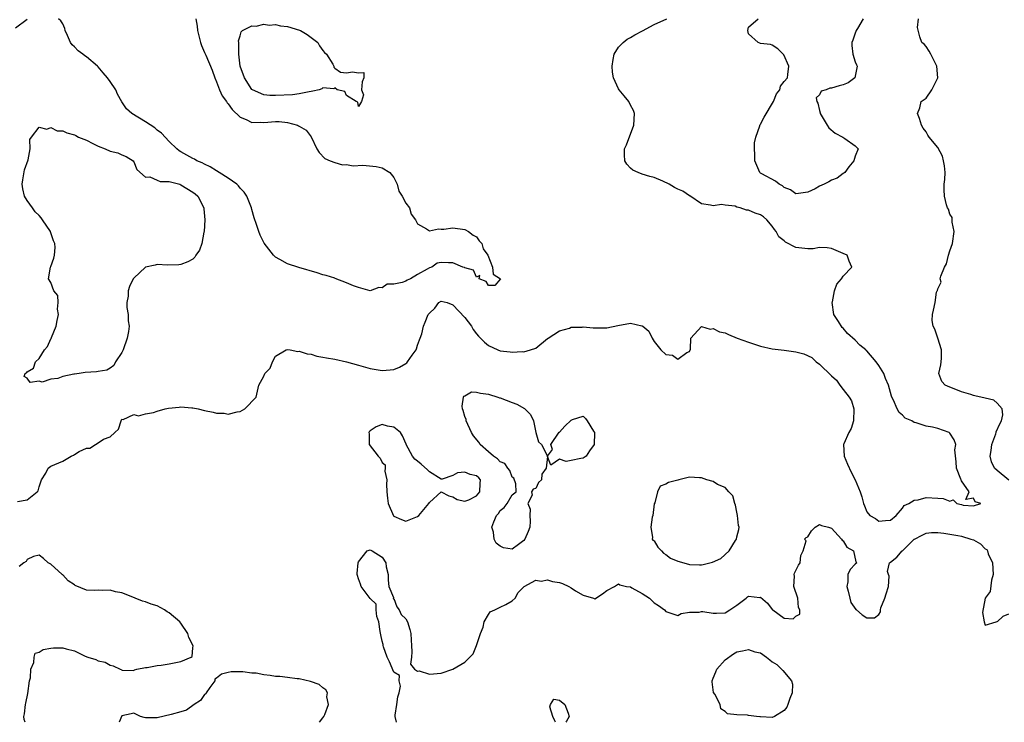
# Model space of a CAD drawing. Units: inches. Extents: x 2688000 to 2690172, y 1533000 to 1536000.
# Drawn here: x 2688996 to 2689162, y 1533000 to 1533119 of the extents above; entities that cross this region are included whole.
import ezdxf

# ---------------------------------------------------------------- set-up
doc = ezdxf.new("R2010")
doc.units = ezdxf.units.IN
doc.header["$MEASUREMENT"] = 0
doc.layers.add('LD26881533_2ft', color=103, linetype='Continuous')

msp = doc.modelspace()

# ---------------------------------------------------------------- linework, layer by layer
at = {"layer": 'LD26881533_2ft'}
for points, elevation in [([(2688997, 1533118.89), (2688995, 1533117.43)], 8800), ([(2688995.35, 1533037.35), (2688997, 1533037.64), (2688998.7, 1533039), (2688998.83, 1533039.17), (2688999, 1533039.82), (2688999.31, 1533040.69), (2688999.41, 1533041), (2689000.12, 1533042.12), (2689000.54, 1533043), (2689001, 1533043.3), (2689003, 1533044.18), (2689004.42, 1533045), (2689004.81, 1533045.19), (2689005, 1533045.32), (2689005.78, 1533045.78), (2689007, 1533046.38), (2689007.61, 1533046.39), (2689008.56, 1533047), (2689009, 1533047.25), (2689009.92, 1533047.92), (2689011, 1533048.29), (2689011.82, 1533049), (2689012.43, 1533049.57), (2689012.88, 1533051), (2689013, 1533051.25), (2689013.23, 1533051.23), (2689015, 1533052.06), (2689015.82, 1533051.82), (2689017, 1533052.18), (2689018.38, 1533052.38), (2689019, 1533052.63), (2689020.3, 1533053), (2689020.88, 1533053.12), (2689022.7, 1533053.3), (2689023, 1533053.36), (2689024.81, 1533053.19), (2689025, 1533053.19), (2689025.88, 1533053), (2689027, 1533052.72), (2689028.45, 1533052.45), (2689029, 1533052.28), (2689030.28, 1533052.28), (2689031, 1533052.12), (2689032.52, 1533052.52), (2689033, 1533052.57), (2689033.78, 1533053), (2689035.71, 1533055), (2689035.96, 1533056.04), (2689036.14, 1533057), (2689037, 1533058.53), (2689037.18, 1533059), (2689038.07, 1533059.93), (2689038.46, 1533061), (2689039, 1533061.92), (2689040.77, 1533063), (2689041, 1533063.07), (2689041.48, 1533063), (2689042.74, 1533062.74), (2689043, 1533062.77), (2689044.32, 1533062.32), (2689045, 1533062.25), (2689045.96, 1533061.96), (2689047, 1533061.79), (2689047.63, 1533061.63), (2689049, 1533061.4), (2689051, 1533060.98), (2689053, 1533060.43), (2689055, 1533059.85), (2689057, 1533059.5), (2689058.39, 1533059.61), (2689059, 1533059.7), (2689059.94, 1533060.06), (2689061, 1533060.7), (2689061.17, 1533060.83), (2689061.33, 1533061), (2689062.08, 1533062.08), (2689062.76, 1533063), (2689062.83, 1533063.17), (2689063, 1533063.77), (2689063.31, 1533064.69), (2689063.46, 1533065), (2689063.71, 1533065.71), (2689064, 1533067), (2689064.32, 1533067.68), (2689064.8, 1533069), (2689064.91, 1533069.09), (2689065, 1533069.23), (2689065.94, 1533070.06), (2689066.61, 1533071), (2689067, 1533071.22), (2689068, 1533071), (2689069, 1533070.63), (2689071, 1533068.47), (2689072.11, 1533067), (2689072.42, 1533066.42), (2689073, 1533065.73), (2689073.32, 1533065.32), (2689074.31, 1533064.31), (2689075, 1533063.75), (2689076.6, 1533063), (2689077, 1533062.86), (2689078.69, 1533062.69), (2689079, 1533062.61), (2689080.72, 1533062.72), (2689081, 1533062.68), (2689082.13, 1533063), (2689083, 1533063.31), (2689085, 1533064.92), (2689085.07, 1533065), (2689087, 1533066.24), (2689088.69, 1533066.69), (2689089, 1533066.83), (2689090.86, 1533066.86), (2689091, 1533066.89), (2689092.71, 1533066.71), (2689093, 1533066.73), (2689094.71, 1533066.71), (2689095, 1533066.74), (2689096.87, 1533067.13), (2689099, 1533067.54), (2689100.91, 1533067.09), (2689101, 1533067.08), (2689101.13, 1533067), (2689102.14, 1533066.14), (2689102.69, 1533065), (2689103, 1533064.41), (2689104.13, 1533063), (2689105, 1533062.22), (2689106.12, 1533062.12), (2689107, 1533061.43), (2689108.56, 1533062.56), (2689109, 1533062.71), (2689109.14, 1533063.14), (2689109.21, 1533065), (2689111, 1533066.93), (2689112.5, 1533066.5), (2689113, 1533066.61), (2689114.06, 1533066.06), (2689115, 1533065.87), (2689115.6, 1533065.6), (2689117.07, 1533065), (2689119, 1533064.31), (2689121, 1533063.63), (2689123, 1533063.15), (2689125, 1533062.94), (2689127, 1533062.68), (2689128.31, 1533062.31), (2689129.69, 1533061.69), (2689130.44, 1533061), (2689131, 1533060.56), (2689133, 1533058.6), (2689133.86, 1533057.86), (2689134.43, 1533057), (2689135, 1533056.31), (2689136.02, 1533055), (2689136.38, 1533054.38), (2689136.8, 1533053), (2689136.74, 1533051), (2689136.33, 1533049.67), (2689135.96, 1533049), (2689135.09, 1533047.09), (2689135.06, 1533047), (2689135.13, 1533045), (2689135.69, 1533043.69), (2689136.33, 1533042.33), (2689136.99, 1533041), (2689137.83, 1533039), (2689138.13, 1533038.13), (2689138.43, 1533037), (2689138.61, 1533036.61), (2689139, 1533035.59), (2689139.47, 1533035), (2689140.45, 1533034.46), (2689141, 1533034.02), (2689142.15, 1533034.15), (2689143, 1533034.22), (2689143.94, 1533035), (2689145, 1533036.2), (2689145.32, 1533036.68), (2689146.07, 1533037), (2689147, 1533037.55), (2689147.64, 1533037.64), (2689149, 1533038.03), (2689151, 1533037.91), (2689151.88, 1533037.88), (2689153, 1533037.41), (2689153.61, 1533037.61), (2689154.2, 1533037), (2689155, 1533036.83), (2689155.29, 1533036.71), (2689157, 1533036.59), (2689158.27, 1533037), (2689157.3, 1533037.3), (2689157, 1533037.91), (2689155.71, 1533037.71), (2689156.3, 1533039), (2689155, 1533040.82), (2689154.91, 1533041), (2689154.89, 1533041.11), (2689154.14, 1533043), (2689154.08, 1533044.08), (2689153.89, 1533046.11), (2689154.01, 1533047), (2689153.77, 1533047.77), (2689153, 1533048.9), (2689152.89, 1533049), (2689151, 1533049.67), (2689150.09, 1533049.91), (2689149, 1533050.12), (2689147.34, 1533050.66), (2689147, 1533050.74), (2689146.57, 1533051), (2689145.47, 1533051.47), (2689145, 1533051.95), (2689144.43, 1533052.43), (2689144.13, 1533053), (2689143.52, 1533054.48), (2689143.22, 1533055), (2689143.15, 1533055.15), (2689143, 1533055.76), (2689142.65, 1533057), (2689142.16, 1533058.16), (2689141.88, 1533059), (2689141, 1533060.37), (2689140.57, 1533061), (2689139, 1533062.81), (2689138.89, 1533062.89), (2689138.83, 1533063), (2689137.82, 1533063.82), (2689137, 1533064.62), (2689135.74, 1533065.74), (2689135, 1533066.68), (2689134.8, 1533066.8), (2689134.22, 1533067.78), (2689133.43, 1533069), (2689133.1, 1533071), (2689133.15, 1533071.15), (2689133.5, 1533073), (2689133.89, 1533074.11), (2689134.71, 1533075), (2689135, 1533075.47), (2689136.47, 1533077), (2689135.99, 1533078.01), (2689135.68, 1533079), (2689135, 1533079.31), (2689133, 1533080.15), (2689132.28, 1533080.28), (2689131, 1533080.31), (2689129.9, 1533080.1), (2689129, 1533080.09), (2689127, 1533080.3), (2689125.24, 1533081.24), (2689125, 1533081.45), (2689124.11, 1533082.11), (2689123.63, 1533083), (2689123.35, 1533083.35), (2689123, 1533083.92), (2689122.06, 1533085), (2689121.49, 1533085.49), (2689121, 1533085.84), (2689120.12, 1533086.12), (2689119, 1533086.6), (2689118.62, 1533086.62), (2689117.59, 1533087), (2689117, 1533087.16), (2689116.72, 1533087.28), (2689115, 1533087.46), (2689114.39, 1533087.61), (2689113, 1533087.35), (2689112.55, 1533087.45), (2689111, 1533087.72), (2689109.05, 1533089.05), (2689109, 1533089.05), (2689107.87, 1533089.87), (2689107, 1533090.2), (2689106.47, 1533090.47), (2689105.58, 1533091), (2689104.49, 1533091.51), (2689103, 1533092.13), (2689102.31, 1533092.31), (2689101, 1533092.73), (2689100.29, 1533093), (2689099.42, 1533093.42), (2689099, 1533093.72), (2689098.4, 1533094.4), (2689098.06, 1533095), (2689098, 1533096), (2689098.03, 1533097), (2689098.35, 1533097.66), (2689099.59, 1533101), (2689099.68, 1533103), (2689099.51, 1533103.51), (2689099, 1533104.4), (2689098.72, 1533105), (2689097.94, 1533105.94), (2689097.11, 1533107), (2689097, 1533107.16), (2689096.17, 1533109), (2689095.97, 1533109.97), (2689095.92, 1533111), (2689096.1, 1533112.1), (2689096.23, 1533113), (2689097, 1533114.22), (2689097.76, 1533115), (2689098.43, 1533115.57), (2689099, 1533115.84), (2689099.73, 1533116.27), (2689101.06, 1533116.94), (2689103, 1533118.04), (2689105.15, 1533119)], 8802), ([(2689025.53, 1533119), (2689025.76, 1533117.76), (2689025.81, 1533117), (2689026.28, 1533115), (2689026.47, 1533114.47), (2689027, 1533113.28), (2689027.18, 1533112.82), (2689028.3, 1533110.3), (2689028.72, 1533109), (2689029, 1533108.34), (2689029.51, 1533107), (2689029.99, 1533105.99), (2689030.71, 1533105), (2689030.8, 1533104.8), (2689031, 1533104.6), (2689031.66, 1533103.66), (2689033, 1533102.35), (2689034.05, 1533101.95), (2689035, 1533101.45), (2689036.51, 1533101.49), (2689037, 1533101.44), (2689039, 1533101.62), (2689039.62, 1533101.62), (2689041, 1533101.45), (2689042.68, 1533101), (2689042.9, 1533100.9), (2689043, 1533100.81), (2689044.18, 1533100.18), (2689045.03, 1533099.03), (2689045.99, 1533097), (2689046.38, 1533096.38), (2689047.34, 1533095.34), (2689048.22, 1533095), (2689049, 1533094.67), (2689050.32, 1533094.32), (2689051, 1533094.33), (2689052.14, 1533094.14), (2689053.75, 1533094.25), (2689056.01, 1533093.99), (2689057, 1533093.77), (2689058.32, 1533093), (2689059, 1533092.14), (2689059.54, 1533091), (2689059.85, 1533089.85), (2689060.39, 1533089), (2689061, 1533087.8), (2689061.62, 1533087), (2689061.93, 1533085.93), (2689062.67, 1533085), (2689063, 1533084.3), (2689064.52, 1533083.48), (2689065, 1533083.15), (2689066.54, 1533083.46), (2689067, 1533083.43), (2689067.44, 1533083.44), (2689069, 1533083.62), (2689071, 1533083.35), (2689071.63, 1533083), (2689072.42, 1533082.42), (2689073, 1533082.13), (2689073.44, 1533081.44), (2689073.86, 1533081), (2689074.11, 1533080.11), (2689074.91, 1533079), (2689075.67, 1533077), (2689075.81, 1533075.81), (2689077.02, 1533075), (2689076.1, 1533073.9), (2689075, 1533073.91), (2689074.59, 1533074.59), (2689073.44, 1533075), (2689073.55, 1533075.55), (2689073, 1533075.32), (2689072.48, 1533076.48), (2689071, 1533076.88), (2689070.94, 1533076.94), (2689070.65, 1533077), (2689069, 1533077.7), (2689068.26, 1533077.74), (2689067, 1533077.75), (2689066.31, 1533077.69), (2689065.42, 1533077), (2689065, 1533076.89), (2689064.63, 1533076.63), (2689063, 1533075.75), (2689061.83, 1533075), (2689061.23, 1533074.77), (2689061, 1533074.63), (2689060.38, 1533074.38), (2689059, 1533074.13), (2689057.89, 1533074.11), (2689057, 1533073.51), (2689056.45, 1533073.55), (2689055, 1533072.98), (2689053, 1533073.54), (2689052.15, 1533073.85), (2689051, 1533074.36), (2689049.08, 1533075.08), (2689049, 1533075.1), (2689047.57, 1533075.57), (2689047, 1533075.71), (2689046.02, 1533076.02), (2689042.92, 1533076.92), (2689041, 1533077.55), (2689039.7, 1533078.3), (2689039, 1533078.66), (2689038.63, 1533079), (2689037.07, 1533081.07), (2689036.39, 1533082.39), (2689036.16, 1533083), (2689035.79, 1533084.21), (2689035.35, 1533085.35), (2689035, 1533086.73), (2689034.94, 1533087), (2689034.16, 1533089), (2689033.69, 1533089.69), (2689033, 1533090.36), (2689032.72, 1533090.72), (2689032.42, 1533091), (2689031, 1533092.02), (2689029.47, 1533093), (2689029, 1533093.28), (2689027.96, 1533093.96), (2689027, 1533094.4), (2689026.61, 1533094.61), (2689025.69, 1533095), (2689025.26, 1533095.26), (2689025, 1533095.38), (2689023, 1533096.49), (2689022.69, 1533096.69), (2689022.3, 1533097), (2689021, 1533098.23), (2689019.68, 1533099.68), (2689019, 1533100.15), (2689018.55, 1533100.55), (2689017, 1533101.57), (2689014.68, 1533103), (2689013.77, 1533103.77), (2689012.98, 1533104.98), (2689012.26, 1533106.26), (2689011.98, 1533107), (2689011, 1533108.4), (2689010.6, 1533109), (2689009.84, 1533109.84), (2689009, 1533110.87), (2689008.88, 1533111), (2689007, 1533112.56), (2689006.72, 1533112.72), (2689006.41, 1533113), (2689005.6, 1533113.6), (2689005, 1533114.28), (2689004.61, 1533114.61), (2689004.34, 1533115), (2689003.83, 1533116.17), (2689003.43, 1533117), (2689003.33, 1533117.33), (2689003, 1533118.17), (2689002.66, 1533118.66), (2689002.27, 1533119)], 8800), ([(2689138.34, 1533119), (2689137.38, 1533117.38), (2689137.18, 1533117), (2689137.14, 1533116.86), (2689137, 1533116.56), (2689136.61, 1533115.39), (2689136.47, 1533115), (2689136.46, 1533114.46), (2689136.59, 1533113), (2689137, 1533111.7), (2689137.21, 1533111.21), (2689137.35, 1533111), (2689136.97, 1533109), (2689135.82, 1533108.18), (2689135, 1533107.85), (2689134.32, 1533107.68), (2689133, 1533107.26), (2689132.71, 1533107.29), (2689132.09, 1533107), (2689131.26, 1533106.74), (2689131, 1533106.12), (2689130.39, 1533105.61), (2689130.54, 1533105), (2689130.71, 1533104.71), (2689131, 1533103.46), (2689131.11, 1533103.11), (2689131.1, 1533103), (2689132.27, 1533101), (2689132.56, 1533100.56), (2689133.65, 1533099.65), (2689134.94, 1533099), (2689135.24, 1533098.76), (2689137, 1533097.5), (2689137.49, 1533097), (2689137, 1533095.74), (2689136.76, 1533095), (2689135.95, 1533093.95), (2689135.24, 1533093), (2689135.12, 1533092.88), (2689135, 1533092.85), (2689133.94, 1533092.06), (2689133, 1533091.69), (2689132.57, 1533091.43), (2689131.76, 1533091), (2689131, 1533090.66), (2689130.26, 1533090.26), (2689129, 1533089.68), (2689127.42, 1533089.42), (2689127, 1533089.38), (2689126.06, 1533090.06), (2689125, 1533090.49), (2689124.73, 1533090.73), (2689124.15, 1533091), (2689123.53, 1533091.53), (2689121.24, 1533092.76), (2689121, 1533092.9), (2689120.87, 1533093), (2689120.06, 1533095), (2689120.06, 1533096.06), (2689119.99, 1533097), (2689119.99, 1533098.01), (2689120.2, 1533099), (2689120.87, 1533100.87), (2689120.89, 1533101), (2689120.92, 1533101.08), (2689121, 1533101.17), (2689121.64, 1533102.36), (2689123.18, 1533105), (2689123.7, 1533106.3), (2689124.29, 1533107), (2689124.41, 1533107.59), (2689125, 1533108.4), (2689125.54, 1533109), (2689125.6, 1533109.6), (2689125.79, 1533111), (2689124.93, 1533112.93), (2689123.94, 1533113.94), (2689123, 1533114.55), (2689122.67, 1533114.67), (2689121, 1533114.83), (2689120.87, 1533114.87), (2689120.6, 1533115), (2689119, 1533116.47), (2689118.84, 1533117), (2689119, 1533117.56), (2689120.61, 1533119)], 8804), ([(2689163, 1533040.98), (2689161, 1533042.61), (2689160.59, 1533043), (2689160.06, 1533044.06), (2689159.83, 1533045), (2689160.02, 1533045.98), (2689160.13, 1533047), (2689160.8, 1533048.8), (2689160.86, 1533049), (2689160.87, 1533049.13), (2689161.49, 1533050.51), (2689161.78, 1533051), (2689162, 1533052), (2689161.86, 1533053), (2689161, 1533053.97), (2689160.48, 1533054.48), (2689159, 1533054.85), (2689157.25, 1533055.25), (2689157, 1533055.29), (2689156.56, 1533055.44), (2689155, 1533055.92), (2689153.46, 1533056.54), (2689153, 1533056.69), (2689152.21, 1533057), (2689151.66, 1533057.66), (2689151.18, 1533059), (2689151.51, 1533060.49), (2689151.56, 1533061), (2689151.59, 1533061.59), (2689151.63, 1533063), (2689151, 1533064.99), (2689150.48, 1533066.48), (2689150.2, 1533067), (2689150.03, 1533067.97), (2689150.1, 1533069), (2689150.27, 1533069.73), (2689150.52, 1533071), (2689150.77, 1533072.77), (2689150.89, 1533073), (2689150.95, 1533073.05), (2689151, 1533073.35), (2689151.53, 1533074.47), (2689151.41, 1533075), (2689151.47, 1533075.47), (2689152.09, 1533077), (2689152.44, 1533077.56), (2689152.78, 1533079), (2689153, 1533079.73), (2689153.47, 1533081), (2689153.74, 1533083), (2689153.39, 1533084.61), (2689153.42, 1533085), (2689153.4, 1533085.4), (2689153, 1533085.96), (2689152.79, 1533086.79), (2689152.65, 1533087), (2689152.45, 1533087.55), (2689152.09, 1533089), (2689152.06, 1533090.06), (2689152.08, 1533091), (2689152.16, 1533091.84), (2689152.22, 1533093), (2689152.13, 1533094.13), (2689151.95, 1533095), (2689151.77, 1533095.77), (2689151, 1533097.25), (2689149.55, 1533099), (2689149.31, 1533099.31), (2689149, 1533099.88), (2689148.5, 1533100.5), (2689148.23, 1533101), (2689147.88, 1533102.12), (2689147.57, 1533103), (2689147.94, 1533103.94), (2689148.19, 1533105), (2689149, 1533105.59), (2689149.98, 1533107), (2689150.34, 1533107.66), (2689151.01, 1533109), (2689150.82, 1533111), (2689150.57, 1533111.43), (2689149.78, 1533113), (2689149.55, 1533113.55), (2689149, 1533114.31), (2689148.68, 1533114.68), (2689148.28, 1533115), (2689147.93, 1533115.93), (2689147.53, 1533117.53), (2689147.74, 1533119)], 8804), ([(2689059.45, 1533000), (2689059.24, 1533001), (2689059.23, 1533001.23), (2689059.52, 1533003), (2689059.69, 1533004.31), (2689059.88, 1533005), (2689060.14, 1533006.14), (2689059.9, 1533007), (2689059.93, 1533007.93), (2689059, 1533008.46), (2689058.24, 1533010.24), (2689057.86, 1533011), (2689057.25, 1533012.75), (2689057.18, 1533013), (2689057.17, 1533013.17), (2689057, 1533013.72), (2689056.81, 1533014.81), (2689056.66, 1533015.34), (2689056.43, 1533017), (2689056.1, 1533017.9), (2689056.02, 1533019), (2689055.99, 1533019.99), (2689055, 1533020.92), (2689053.46, 1533023), (2689053.36, 1533023.36), (2689053, 1533024.29), (2689052.83, 1533024.83), (2689052.8, 1533025), (2689052.81, 1533025.19), (2689052.96, 1533027), (2689053, 1533027.13), (2689054.48, 1533029), (2689055, 1533029.2), (2689055.09, 1533029.09), (2689055.35, 1533029), (2689057, 1533027.94), (2689057.62, 1533027), (2689057.71, 1533026.29), (2689058.01, 1533025), (2689058.04, 1533024.04), (2689058.13, 1533023), (2689058.91, 1533021.09), (2689058.9, 1533020.9), (2689059, 1533020.92), (2689059.52, 1533019.52), (2689059.92, 1533019), (2689060.23, 1533018.23), (2689061, 1533017.52), (2689061.28, 1533017), (2689061.7, 1533015.7), (2689061.85, 1533015), (2689061.92, 1533013.92), (2689061.97, 1533013), (2689062.06, 1533011.94), (2689061.98, 1533011), (2689061.83, 1533009.83), (2689062.47, 1533009), (2689063, 1533008.66), (2689063.3, 1533008.7), (2689065, 1533008.12), (2689067, 1533008.29), (2689069, 1533009.01), (2689071, 1533010.17), (2689072.41, 1533011.59), (2689073, 1533013), (2689073.65, 1533015), (2689074.09, 1533016.09), (2689074.29, 1533017), (2689075, 1533018.25), (2689075.3, 1533018.7), (2689076.09, 1533019), (2689077, 1533019.48), (2689077.92, 1533019.92), (2689079, 1533020.52), (2689079.52, 1533021), (2689080.04, 1533021.96), (2689081, 1533022.9), (2689081.04, 1533022.96), (2689083, 1533024.05), (2689083.9, 1533023.9), (2689085, 1533024.1), (2689085.83, 1533023.83), (2689087, 1533023.66), (2689087.5, 1533023.5), (2689088.57, 1533023), (2689089, 1533022.77), (2689089.74, 1533022.26), (2689091, 1533021.48), (2689092.76, 1533021), (2689093, 1533020.91), (2689094.26, 1533021.74), (2689095, 1533022.28), (2689096.32, 1533023), (2689097, 1533023.43), (2689097.23, 1533023.23), (2689098.35, 1533023), (2689099, 1533022.89), (2689099.23, 1533022.77), (2689101, 1533021.8), (2689102.22, 1533021), (2689102.63, 1533020.63), (2689103, 1533020.23), (2689103.76, 1533019.76), (2689104.78, 1533019), (2689105, 1533018.72), (2689107, 1533018.09), (2689107.61, 1533018.39), (2689109, 1533018.62), (2689110.62, 1533018.62), (2689111, 1533018.75), (2689111.24, 1533018.76), (2689113, 1533018.45), (2689113.56, 1533018.44), (2689115, 1533018.53), (2689115.81, 1533019), (2689117, 1533019.82), (2689118.56, 1533021), (2689118.8, 1533021.2), (2689119, 1533021.33), (2689120.88, 1533021.12), (2689121, 1533021.14), (2689122.18, 1533020.18), (2689123, 1533019.07), (2689123.05, 1533019.06), (2689123.09, 1533019), (2689125, 1533017.64), (2689126.5, 1533017.5), (2689127, 1533017.94), (2689127.68, 1533018.32), (2689127.65, 1533019), (2689127.44, 1533019.44), (2689127.3, 1533021), (2689126.62, 1533023), (2689126.73, 1533024.73), (2689126.7, 1533025), (2689126.75, 1533025.25), (2689127, 1533025.67), (2689127.44, 1533026.56), (2689127.69, 1533027), (2689127.8, 1533028.2), (2689128.22, 1533029), (2689128.7, 1533030.7), (2689128.43, 1533031), (2689128.75, 1533031.25), (2689129, 1533031.36), (2689129.63, 1533032.37), (2689130.24, 1533033), (2689131, 1533033.46), (2689131.3, 1533033.3), (2689132.51, 1533033), (2689133, 1533032.86), (2689134.72, 1533031), (2689134.8, 1533030.8), (2689135, 1533030.69), (2689135.6, 1533029.6), (2689136.74, 1533029), (2689137.12, 1533027.12), (2689137.31, 1533027), (2689137, 1533026.77), (2689136.14, 1533025.86), (2689135.76, 1533025), (2689135.77, 1533023.77), (2689135.58, 1533023), (2689135.81, 1533022.19), (2689136.1, 1533021), (2689136.25, 1533020.25), (2689137.1, 1533019.1), (2689137.23, 1533019), (2689138.18, 1533018.18), (2689139, 1533017.68), (2689140.3, 1533017.7), (2689141, 1533018.21), (2689141.32, 1533018.68), (2689141.3, 1533019), (2689141.37, 1533019.37), (2689142, 1533021), (2689142.26, 1533021.74), (2689142.63, 1533023), (2689142.74, 1533024.74), (2689142.67, 1533025), (2689142.49, 1533025.51), (2689142.79, 1533027), (2689143, 1533027.07), (2689144.05, 1533027.95), (2689144.94, 1533029), (2689145, 1533029.03), (2689147, 1533030.96), (2689147.05, 1533031), (2689148.33, 1533031.67), (2689149, 1533032), (2689149.91, 1533032.09), (2689151, 1533032.12), (2689151.99, 1533032.01), (2689153, 1533031.8), (2689154.4, 1533031.6), (2689155, 1533031.46), (2689156.58, 1533031), (2689157, 1533030.85), (2689158.19, 1533030.19), (2689159, 1533029.32), (2689159.25, 1533029.25), (2689159.4, 1533029), (2689159.52, 1533028.48), (2689160.23, 1533027), (2689160.34, 1533025), (2689160.05, 1533024.05), (2689159.85, 1533022.15), (2689159, 1533021), (2689158.57, 1533018.57), (2689158.81, 1533017), (2689159, 1533016.42), (2689160.88, 1533017), (2689160.95, 1533017.05), (2689161, 1533017.02), (2689162.03, 1533017.97), (2689163, 1533018.35)], 8804), ([(2688996.64, 1533000), (2688996.48, 1533000.48), (2688996.44, 1533001), (2688996.55, 1533001.45), (2688996.7, 1533003), (2688996.78, 1533003.22), (2688997.12, 1533004.88), (2688997.41, 1533007), (2688997.53, 1533007.53), (2688997.61, 1533009), (2688998.1, 1533010.1), (2688998.15, 1533011), (2688998.32, 1533011.68), (2688999, 1533011.89), (2688999.69, 1533012.31), (2689001, 1533012.55), (2689001.43, 1533012.57), (2689003, 1533012.61), (2689003.56, 1533012.44), (2689005, 1533012.08), (2689006.82, 1533011.18), (2689007.24, 1533011), (2689008.62, 1533010.62), (2689009, 1533010.41), (2689010.17, 1533010.17), (2689011, 1533009.64), (2689011.55, 1533009.55), (2689012.69, 1533009), (2689012.92, 1533008.92), (2689013, 1533008.8), (2689015, 1533008.75), (2689015.13, 1533008.87), (2689015.55, 1533009), (2689017, 1533009.29), (2689017.26, 1533009.26), (2689019, 1533009.63), (2689019.64, 1533009.64), (2689021, 1533009.9), (2689022.14, 1533010.14), (2689023, 1533010.27), (2689024.73, 1533011), (2689024.87, 1533011.13), (2689025, 1533012.6), (2689025.05, 1533012.95), (2689024.35, 1533014.35), (2689024.17, 1533015), (2689023, 1533016.75), (2689022.79, 1533017), (2689021, 1533018.53), (2689020.69, 1533018.69), (2689020.21, 1533019), (2689019, 1533019.69), (2689017.96, 1533019.96), (2689017, 1533020.38), (2689016.49, 1533020.49), (2689015.25, 1533021), (2689014.86, 1533021.14), (2689013, 1533021.91), (2689011.91, 1533022.09), (2689011, 1533022.35), (2689009.69, 1533022.31), (2689009, 1533022.33), (2689008.3, 1533022.3), (2689007, 1533022.38), (2689005.13, 1533023.13), (2689005, 1533023.23), (2689003.92, 1533023.92), (2689003, 1533024.93), (2689002.94, 1533024.94), (2689002.88, 1533025), (2689001, 1533026.76), (2689000.56, 1533027), (2688999.73, 1533027.73), (2688999, 1533028.3), (2688998.06, 1533028.06), (2688997, 1533027.53), (2688996.81, 1533027.19), (2688996.4, 1533027), (2688995.65, 1533026.35)], 8802), ([(2689046.42, 1533000), (2689047, 1533000.75), (2689047.18, 1533001), (2689047.33, 1533001.33), (2689047.97, 1533003), (2689047.68, 1533004.32), (2689047.77, 1533005), (2689047.52, 1533005.52), (2689047, 1533005.86), (2689046.38, 1533006.38), (2689044.92, 1533006.92), (2689043, 1533007.33), (2689042.67, 1533007.33), (2689041, 1533007.56), (2689039.74, 1533007.74), (2689039, 1533007.77), (2689038.09, 1533007.91), (2689037, 1533008.04), (2689035.7, 1533008.3), (2689035, 1533008.33), (2689033.45, 1533008.55), (2689033, 1533008.53), (2689031.48, 1533008.52), (2689031, 1533008.43), (2689029.87, 1533008.13), (2689029, 1533007.46), (2689028.73, 1533007.27), (2689028.7, 1533007), (2689027.88, 1533005.88), (2689027.28, 1533005), (2689027.18, 1533004.82), (2689027, 1533004.73), (2689026.3, 1533003.7), (2689025.23, 1533003), (2689023.94, 1533002.06), (2689023, 1533001.78), (2689021.33, 1533001.33), (2689019, 1533000.75), (2689017, 1533000.77), (2689016.8, 1533000.8), (2689016.16, 1533001), (2689015, 1533001.52), (2689014.56, 1533001.44), (2689013, 1533001.1), (2689012.54, 1533000)], 8802), ([(2689086.32, 1533000), (2689086.24, 1533000.24), (2689085.86, 1533001), (2689085.37, 1533002.63), (2689085.5, 1533003), (2689086.06, 1533003.94), (2689087, 1533003.75), (2689087.94, 1533003), (2689088.48, 1533001.52), (2689088.62, 1533001), (2689088.17, 1533000.17), (2689088.08, 1533000)], 8806)]:
    msp.add_lwpolyline(points, dxfattribs=dict(at, elevation=elevation))
for points, elevation in [([(2689047, 1533107.31), (2689046.83, 1533107.17), (2689046.39, 1533107), (2689045.27, 1533106.73), (2689045, 1533106.72), (2689044.66, 1533106.66), (2689043, 1533106.29), (2689041.84, 1533106.16), (2689039, 1533106.05), (2689038.03, 1533106.03), (2689037, 1533106.14), (2689035.08, 1533107), (2689035, 1533107.06), (2689033.72, 1533109), (2689033.02, 1533111), (2689032.8, 1533113), (2689032.81, 1533114.81), (2689032.76, 1533115), (2689032.74, 1533115.26), (2689033, 1533116.12), (2689033.19, 1533116.81), (2689033.41, 1533117), (2689035, 1533117.8), (2689035.74, 1533117.74), (2689037, 1533118.07), (2689037.92, 1533117.92), (2689039, 1533118.03), (2689039.81, 1533117.81), (2689041, 1533117.69), (2689043.07, 1533117.07), (2689043.23, 1533117), (2689044.33, 1533116.33), (2689046.16, 1533115), (2689046.44, 1533114.44), (2689047, 1533113.65), (2689047.29, 1533113.29), (2689047.62, 1533113), (2689048.68, 1533111.32), (2689048.84, 1533111), (2689048.83, 1533110.83), (2689049, 1533110.62), (2689049.95, 1533109.95), (2689051, 1533109.86), (2689052.02, 1533110.02), (2689053, 1533109.84), (2689053.93, 1533109.93), (2689053.9, 1533109), (2689053.65, 1533108.35), (2689053.55, 1533107), (2689053.87, 1533106.13), (2689053.5, 1533105), (2689053, 1533104.19), (2689052.89, 1533104.89), (2689052.62, 1533105), (2689051, 1533106.05), (2689050.69, 1533106.69), (2689049.41, 1533107), (2689049, 1533107.33), (2689048.86, 1533107.14)], 8802), ([(2689019, 1533091.72), (2689019.48, 1533091.48), (2689021, 1533091.46), (2689022.8, 1533091), (2689023, 1533090.94), (2689025, 1533089.7), (2689025.4, 1533089.4), (2689025.84, 1533089), (2689026.85, 1533087), (2689026.85, 1533086.85), (2689027.04, 1533085), (2689026.92, 1533083), (2689026.88, 1533082.88), (2689026.51, 1533081), (2689026.15, 1533079.85), (2689025.51, 1533079), (2689025.32, 1533078.68), (2689025, 1533078.36), (2689024.13, 1533077.87), (2689023, 1533077.46), (2689022.61, 1533077.39), (2689020.7, 1533077.3), (2689019, 1533077.41), (2689018.65, 1533077.35), (2689017, 1533077), (2689015, 1533075.11), (2689014.92, 1533075), (2689014.28, 1533073.72), (2689014.05, 1533073), (2689014.08, 1533072.08), (2689013.86, 1533071), (2689013.82, 1533070.18), (2689014.07, 1533069), (2689014.07, 1533067.93), (2689014.21, 1533067), (2689014.12, 1533066.12), (2689013.92, 1533065), (2689013.2, 1533063), (2689013, 1533062.58), (2689011.94, 1533061), (2689011.65, 1533060.35), (2689011, 1533059.9), (2689010.45, 1533059.55), (2689009, 1533059.32), (2689008.74, 1533059.26), (2689006.82, 1533059.18), (2689005.76, 1533059), (2689005, 1533058.91), (2689004.86, 1533058.86), (2689003, 1533058.51), (2689002.16, 1533058.16), (2689001, 1533058.04), (2688999.55, 1533057.55), (2688999, 1533057.68), (2688997.47, 1533057.47), (2688997, 1533058.22), (2688996.47, 1533058.47), (2688996.66, 1533059), (2688996.87, 1533059.13), (2688997, 1533059.3), (2688998.07, 1533059.93), (2688998.38, 1533061), (2688999, 1533061.56), (2688999.92, 1533063), (2689000.44, 1533063.56), (2689001, 1533064.85), (2689001.06, 1533064.94), (2689001.1, 1533065.1), (2689001.89, 1533067), (2689002.04, 1533067.96), (2689002.27, 1533069), (2689002.09, 1533069.91), (2689002.21, 1533071), (2689002.17, 1533072.17), (2689001.51, 1533073), (2689001, 1533074.38), (2689000.57, 1533075), (2689000.94, 1533077), (2689001, 1533077.12), (2689001.51, 1533078.49), (2689001.59, 1533079), (2689001.71, 1533080.29), (2689001.65, 1533081), (2689001.44, 1533081.44), (2689001, 1533082.8), (2689000.94, 1533082.94), (2689000.93, 1533083), (2688999.6, 1533085), (2688999.34, 1533085.34), (2688999, 1533085.71), (2688998.36, 1533086.36), (2688997.89, 1533087), (2688997, 1533088.29), (2688996.56, 1533089), (2688996.24, 1533090.24), (2688996.16, 1533091), (2688996.25, 1533091.75), (2688996.53, 1533093.47), (2688997.13, 1533095.13), (2688997.48, 1533097), (2688997.44, 1533098.56), (2688997.72, 1533099), (2688999, 1533100.65), (2689000.33, 1533100.33), (2689001, 1533100.59), (2689002.06, 1533100.06), (2689003, 1533100.06), (2689003.7, 1533099.7), (2689005, 1533099.36), (2689005.23, 1533099.23), (2689005.69, 1533099), (2689007, 1533098.45), (2689008.07, 1533097.93), (2689009, 1533097.45), (2689010.16, 1533097), (2689011, 1533096.63), (2689012.32, 1533096.32), (2689013, 1533096), (2689013.72, 1533095.72), (2689014.9, 1533095), (2689015, 1533094.83), (2689015.52, 1533093.52), (2689017, 1533092.22), (2689017.71, 1533092.29)], 8802), ([(2689079, 1533038.5), (2689079.67, 1533039), (2689079.64, 1533040.36), (2689079.29, 1533041.29), (2689079, 1533041.46), (2689078.61, 1533042.61), (2689078.3, 1533043), (2689077.77, 1533043.77), (2689077, 1533044.04), (2689076.54, 1533044.54), (2689075.84, 1533045), (2689075, 1533045.73), (2689073.58, 1533047), (2689073.37, 1533047.37), (2689072.47, 1533048.47), (2689072.13, 1533049), (2689071.21, 1533051), (2689071.21, 1533051.21), (2689071, 1533051.72), (2689070.72, 1533052.72), (2689070.62, 1533053), (2689070.55, 1533053.45), (2689070.8, 1533055), (2689070.85, 1533055.15), (2689071, 1533055.25), (2689072.12, 1533055.88), (2689073, 1533055.87), (2689073.65, 1533055.65), (2689075, 1533055.48), (2689076.57, 1533055), (2689076.88, 1533054.88), (2689077, 1533054.86), (2689079, 1533054.12), (2689079.8, 1533053.8), (2689081.09, 1533053.09), (2689082.09, 1533052.09), (2689082.63, 1533051), (2689083, 1533049.01), (2689083.44, 1533047.44), (2689083.94, 1533047), (2689085, 1533045.02), (2689085.83, 1533046.17), (2689085.54, 1533047), (2689086.93, 1533049.07), (2689087, 1533049.1), (2689087.92, 1533050.08), (2689089, 1533051.12), (2689089.23, 1533051.23), (2689091, 1533051.77), (2689091.41, 1533051.41), (2689091.7, 1533051), (2689092.75, 1533049.25), (2689092.93, 1533049), (2689092.94, 1533048.94), (2689092.85, 1533047), (2689092.09, 1533045.91), (2689091.5, 1533045), (2689091, 1533044.7), (2689090.6, 1533044.6), (2689089, 1533044.31), (2689088.13, 1533044.13), (2689087, 1533044.51), (2689085.52, 1533043.52), (2689085, 1533044.97), (2689084.78, 1533043), (2689084.05, 1533041.95), (2689083.95, 1533041), (2689083.45, 1533040.55), (2689083, 1533039.57), (2689082.57, 1533039.43), (2689082.3, 1533039), (2689082.4, 1533038.4), (2689081.66, 1533037), (2689082.07, 1533036.07), (2689081.99, 1533035), (2689082.05, 1533034.05), (2689081.97, 1533033), (2689081.73, 1533032.27), (2689081.15, 1533031), (2689081, 1533030.73), (2689080.09, 1533030.09), (2689079, 1533029.29), (2689077.54, 1533029.53), (2689077, 1533029.79), (2689076.28, 1533030.28), (2689075.97, 1533031), (2689075.83, 1533032.18), (2689075.58, 1533033), (2689075.91, 1533033.91), (2689076.38, 1533035), (2689076.68, 1533035.32), (2689077, 1533035.85), (2689077.65, 1533036.35), (2689078.17, 1533037)], 8804), ([(2689071, 1533042.29), (2689069.78, 1533042.22), (2689069, 1533041.77), (2689067.15, 1533041.15), (2689067, 1533041.15), (2689065, 1533042.38), (2689064.71, 1533042.71), (2689063.64, 1533043.64), (2689063, 1533044.16), (2689062.52, 1533044.52), (2689062.16, 1533045), (2689061.07, 1533047), (2689061.06, 1533047.06), (2689060.46, 1533048.46), (2689060.1, 1533049), (2689059, 1533049.92), (2689057.91, 1533050.09), (2689057, 1533050.36), (2689056.02, 1533049.98), (2689055, 1533049.29), (2689054.84, 1533049.16), (2689054.78, 1533049), (2689054.81, 1533048.81), (2689054.85, 1533047), (2689056.35, 1533045), (2689056.66, 1533044.66), (2689057, 1533043.94), (2689057.55, 1533043.55), (2689057.55, 1533043), (2689057.5, 1533042.5), (2689057.82, 1533041), (2689057.74, 1533040.26), (2689057.79, 1533039), (2689057.93, 1533037.93), (2689058.02, 1533037), (2689058.94, 1533034.94), (2689059, 1533034.89), (2689060.29, 1533034.29), (2689061, 1533034), (2689062.72, 1533034.72), (2689063, 1533034.81), (2689063.21, 1533035), (2689064.91, 1533037), (2689065, 1533037.17), (2689067, 1533038.98), (2689068.3, 1533038.3), (2689069, 1533038.13), (2689069.69, 1533037.69), (2689071, 1533037.38), (2689071.65, 1533037.65), (2689073, 1533038.33), (2689073.56, 1533039), (2689073.59, 1533040.41), (2689073.67, 1533041), (2689073.36, 1533041.36), (2689073, 1533041.68), (2689071.93, 1533041.93)], 8802), ([(2689114.27, 1533027.73), (2689115.7, 1533029), (2689116.78, 1533030.77), (2689116.93, 1533031), (2689117, 1533031.39), (2689117.36, 1533032.64), (2689117.4, 1533033), (2689117.3, 1533033.3), (2689117.14, 1533035), (2689117, 1533035.57), (2689116.75, 1533036.75), (2689116.67, 1533037), (2689116.33, 1533038.33), (2689115.67, 1533039), (2689115, 1533039.72), (2689113.75, 1533040.25), (2689113, 1533040.71), (2689111.93, 1533041), (2689111, 1533041.35), (2689110.66, 1533041.34), (2689109, 1533041.44), (2689107.18, 1533041), (2689107, 1533040.97), (2689105.43, 1533040.57), (2689105, 1533040.3), (2689104.04, 1533039.96), (2689103.61, 1533039), (2689103.14, 1533037.14), (2689103.04, 1533036.96), (2689102.78, 1533035), (2689102.7, 1533034.7), (2689102.43, 1533033), (2689102.72, 1533031.28), (2689102.7, 1533031), (2689102.8, 1533030.8), (2689103, 1533030.67), (2689103.63, 1533029.63), (2689104.27, 1533029), (2689104.6, 1533028.6), (2689105, 1533028.39), (2689105.79, 1533027.79), (2689107, 1533027.25), (2689108.03, 1533027), (2689109, 1533026.7), (2689110.66, 1533026.66), (2689111, 1533026.62), (2689111.33, 1533026.67), (2689112.43, 1533027), (2689112.9, 1533027.1)], 8804), ([(2689115, 1533001.83), (2689114.3, 1533002.3), (2689114.19, 1533003), (2689113.26, 1533004.74), (2689113.05, 1533005.05), (2689112.82, 1533006.82), (2689112.85, 1533007), (2689113, 1533007.46), (2689113.46, 1533008.54), (2689113.61, 1533009), (2689115, 1533010.58), (2689116.41, 1533011.59), (2689117, 1533011.92), (2689117.93, 1533012.07), (2689119, 1533012.32), (2689120.06, 1533011.94), (2689121, 1533011.75), (2689122, 1533011), (2689122.59, 1533010.59), (2689123, 1533010.22), (2689123.79, 1533009.79), (2689124.56, 1533009), (2689124.79, 1533008.79), (2689126.26, 1533007), (2689126.43, 1533006.43), (2689126.38, 1533005), (2689125.97, 1533004.03), (2689125.65, 1533003), (2689125.43, 1533002.57), (2689125, 1533001.99), (2689123.37, 1533001), (2689123, 1533000.79), (2689121, 1533000.91), (2689120.9, 1533000.9), (2689120.32, 1533001), (2689119, 1533001.16), (2689118.78, 1533001.22), (2689117, 1533001.25), (2689115.44, 1533001.44)], 8804)]:
    msp.add_lwpolyline(points, close=True, dxfattribs=dict(at, elevation=elevation))

doc.saveas('drawing.dxf')
